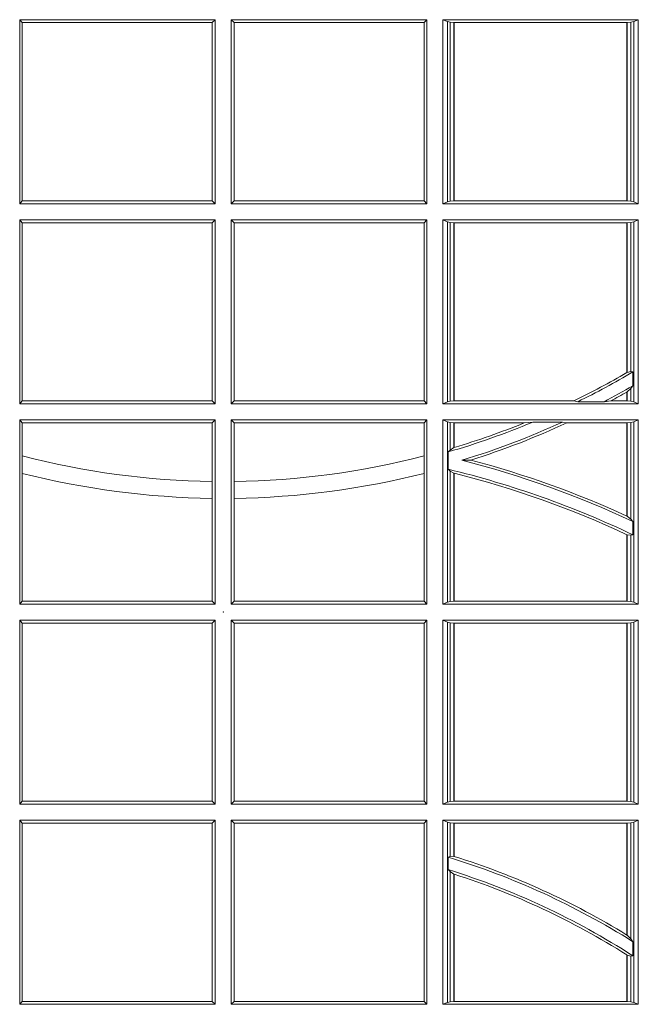
# Model space of a CAD drawing. Units: millimetres. Extents: x 0 to 21000, y 0 to 14850.
# Drawn here: x 4214 to 4318, y 4231 to 4396 of the extents above; entities that cross this region are included whole.
import ezdxf

# ---------------------------------------------------------------- set-up
doc = ezdxf.new("R2010")
doc.units = ezdxf.units.MM
doc.header["$LTSCALE"] = 333.33333
doc.layers.add('FRW-Rifi ST', color=124, linetype='Continuous', lineweight=5, transparency=0.5)

# ---------------------------------------------------------------- blocks, each defined once
blk = doc.blocks.new('ST-Block_UT')
at = {"color": 0, "lineweight": 5}
blk.add_point((0, 0), dxfattribs=at)
blk = doc.blocks.new('ST-Block_SeitGitt')
at = {"color": 0, "linetype": 'Continuous', "lineweight": 0}
for p, q in [((0.3658499993383941, 0.09945000288232109), (0.398649999964988, 0.09945000288232109)), ((0.3658499993383941, 0.06855000135644218), (0.3658499993383941, 0.09945000288232109)), ((0.3658499993383941, 0.09945000288232109), (0.3662692621350345, 0.09896070090277931)), ((0.3981606990331841, 0.09896070090277931), (0.398649999964988, 0.09945000288232109)), ((0.398649999964988, 0.06855000135644218), (0.398649999964988, 0.09945000288232109)), ((0.4013500119554863, 0.06855000135644218), (0.4013500119554863, 0.09945000288232109)), ((0.4341500125820801, 0.09945000288232109), (0.4013500119554863, 0.09945000288232109)), ((0.4018393128872901, 0.09896070090277931), (0.4013500119554863, 0.09945000288232109)), ((0.4341500125820801, 0.09945000288232109), (0.4337307497854397, 0.09896070090277931)), ((0.4341500125820801, 0.06855000135644218), (0.4341500125820801, 0.09945000288232109)), ((0.4368500135834381, 0.06855000135644218), (0.4368500135834381, 0.09945000288232109)), ((0.4368500135834381, 0.09945000288232109), (0.4696500137443707, 0.09945000288232109)), ((0.4376151621337101, 0.09911868301375648), (0.4368500135834381, 0.09945000288232109)), ((0.4688848614688084, 0.09911868301375648), (0.4696500137443707, 0.09945000288232109)), ((0.4696500137443707, 0.06855000135644218), (0.4696500137443707, 0.09945000288232109)), ((0.3662692621350345, 0.09896070090277931), (0.3981606990331841, 0.09896070090277931)), ((0.3662692621350345, 0.09896070090277931), (0.3662692621350345, 0.06903930333598396)), ((0.3981606990331841, 0.06903930333598396), (0.3981606990331841, 0.09896070090277931)), ((0.4337307497854397, 0.09896070090277931), (0.4018393128872901, 0.09896070090277931)), ((0.4018393128872901, 0.06903930333598396), (0.4018393128872901, 0.09896070090277931)), ((0.4337307497854397, 0.09896070090277931), (0.4337307497854397, 0.06903930333598396)), ((0.4376151621337101, 0.09911868301375648), (0.4376151621337101, 0.06888132122500679)), ((0.4376151621337101, 0.09911868301375648), (0.438088426738517, 0.09901844290240547)), ((0.438088426738517, 0.09901844290240547), (0.4387080244715378, 0.09895075437768241)), ((0.438088426738517, 0.09901844290240547), (0.438088426738517, 0.0689815613363578)), ((0.4387080244715378, 0.09895075437768241), (0.4387692756946251, 0.09895075437768241)), ((0.4387080244715378, 0.06904924986108085), (0.4387080244715378, 0.09895075437768241)), ((0.4387692756946251, 0.09895075437768241), (0.4677307516331837, 0.09895075437768241)), ((0.4387692756946251, 0.06904924986108085), (0.4387692756946251, 0.09895075437768241)), ((0.4677307516331837, 0.09895075437768241), (0.467792002856271, 0.09895075437768241)), ((0.4677307516331837, 0.09895075437768241), (0.4677307516331837, 0.06904924986108085)), ((0.467792002856271, 0.09895075437768241), (0.4684116005892918, 0.09901844290240547)), ((0.467792002856271, 0.09895075437768241), (0.467792002856271, 0.06904924986108085)), ((0.4684116005892918, 0.09901844290240547), (0.4688848614688084, 0.09911868301375648)), ((0.4684116005892918, 0.0689815613363578), (0.4684116005892918, 0.09901844290240547)), ((0.4688848614688084, 0.09911868301375648), (0.4688848614688084, 0.06888132122500679)), ((0.3658499993383941, 0.06855000135644218), (0.3662692621350345, 0.06903930333598396)), ((0.3658499993383941, 0.06855000135644218), (0.398649999964988, 0.06855000135644218)), ((0.3662692621350345, 0.06903930333598396), (0.3981606990331841, 0.06903930333598396)), ((0.3981606990331841, 0.06903930333598396), (0.398649999964988, 0.06855000135644218)), ((0.4018393128872901, 0.06903930333598396), (0.4013500119554863, 0.06855000135644218)), ((0.4341500125820801, 0.06855000135644218), (0.4013500119554863, 0.06855000135644218)), ((0.4337307497854397, 0.06903930333598396), (0.4018393128872901, 0.06903930333598396)), ((0.4341500125820801, 0.06855000135644218), (0.4337307497854397, 0.06903930333598396)), ((0.4376151621337101, 0.06888132122500679), (0.4368500135834381, 0.06855000135644218)), ((0.4368500135834381, 0.06855000135644218), (0.4696500137443707, 0.06855000135644218)), ((0.4376151621337101, 0.06888132122500679), (0.438088426738517, 0.0689815613363578)), ((0.438088426738517, 0.0689815613363578), (0.4387080244715378, 0.06904924986108085)), ((0.4387080244715378, 0.06904924986108085), (0.4387692756946251, 0.06904924986108085)), ((0.4387692756946251, 0.06904924986108085), (0.4677307516331837, 0.06904924986108085)), ((0.4677307516331837, 0.06904924986108085), (0.467792002856271, 0.06904924986108085)), ((0.467792002856271, 0.06904924986108085), (0.4684116005892918, 0.0689815613363578)), ((0.4684116005892918, 0.0689815613363578), (0.4688848614688084, 0.06888132122500679)), ((0.4688848614688084, 0.06888132122500679), (0.4696500137443707, 0.06855000135644218)), ((0.3658499993383941, 0.06585000035508415), (0.398649999964988, 0.06585000035508415)), ((0.3658499993383941, 0.03495000255449554), (0.3658499993383941, 0.06585000035508415)), ((0.3658499993383941, 0.06585000035508415), (0.3662692621350345, 0.06536070582612297)), ((0.3662692621350345, 0.06536070582612297), (0.3662692621350345, 0.03543930453403732)), ((0.3662692621350345, 0.06536070582612297), (0.3981606990331841, 0.06536070582612297)), ((0.3981606990331841, 0.06536070582612297), (0.398649999964988, 0.06585000035508415)), ((0.3981606990331841, 0.03543930453403732), (0.3981606990331841, 0.06536070582612297)), ((0.398649999964988, 0.03495000255449554), (0.398649999964988, 0.06585000035508415)), ((0.4013500119554863, 0.03495000255449554), (0.4013500119554863, 0.06585000035508415)), ((0.4341500125820801, 0.06585000035508415), (0.4013500119554863, 0.06585000035508415)), ((0.4018393128872901, 0.06536070582612297), (0.4013500119554863, 0.06585000035508415)), ((0.4018393128872901, 0.03543930453403732), (0.4018393128872901, 0.06536070582612297)), ((0.4337307497854397, 0.06536070582612297), (0.4018393128872901, 0.06536070582612297)), ((0.4341500125820801, 0.06585000035508415), (0.4337307497854397, 0.06536070582612297)), ((0.4337307497854397, 0.06536070582612297), (0.4337307497854397, 0.03543930453403732)), ((0.4341500125820801, 0.03495000255449554), (0.4341500125820801, 0.06585000035508415)), ((0.4368500135834381, 0.03495000255449554), (0.4368500135834381, 0.06585000035508415)), ((0.4368500135834381, 0.06585000035508415), (0.4696500137443707, 0.06585000035508415)), ((0.4376151621337101, 0.06551868048651954), (0.4368500135834381, 0.06585000035508415)), ((0.4376151621337101, 0.06551868048651954), (0.438088426738517, 0.06541844782574913)), ((0.4376151621337101, 0.06551868048651954), (0.4376151621337101, 0.03528132242306015)), ((0.438088426738517, 0.06541844782574913), (0.4387080244715378, 0.06535075185044548)), ((0.438088426738517, 0.06541844782574913), (0.438088426738517, 0.03538156253441116)), ((0.4387080244715378, 0.06535075185044548), (0.4387692756946251, 0.06535075185044548)), ((0.4387080244715378, 0.03544925478442451), (0.4387080244715378, 0.06535075185044548)), ((0.4387692756946251, 0.06535075185044548), (0.4677307516331837, 0.06535075185044548)), ((0.4387692756946251, 0.03544925478442451), (0.4387692756946251, 0.06535075185044548)), ((0.4677307516331837, 0.06535075185044548), (0.467792002856271, 0.06535075185044548)), ((0.4677307516331837, 0.06535075185044548), (0.4677307516331837, 0.04020537016137382)), ((0.467792002856271, 0.06535075185044548), (0.4684116005892918, 0.06541844782574913)), ((0.467792002856271, 0.06535075185044548), (0.467792002856271, 0.04024106216772338)), ((0.4684116005892918, 0.06541844782574913), (0.4688848614688084, 0.06551868048651954)), ((0.4684116005892918, 0.04036242840035698), (0.4684116005892918, 0.06541844782574913)), ((0.4688848614688084, 0.06551868048651954), (0.4696500137443707, 0.06585000035508415)), ((0.4688848614688084, 0.06551868048651954), (0.4688848614688084, 0.03528132242306015)), ((0.4696500137443707, 0.03495000255449554), (0.4696500137443707, 0.06585000035508415)), ((0.4684116005892918, 0.04036242840035698), (0.467792002856271, 0.04024106216772338)), ((0.4687348589296505, 0.04030825895412704), (0.4684116005892918, 0.04036242840035698)), ((0.4687348589296505, 0.03799042058332702), (0.4687348589296505, 0.04030825895412704)), ((0.4677307516331837, 0.03693126467211982), (0.4677307516331837, 0.03544925478442451)), ((0.4684116005892918, 0.0375600750480487), (0.467792002856271, 0.03696598065241119)), ((0.467792002856271, 0.03696598065241119), (0.467792002856271, 0.03544925478442451)), ((0.4687348589296505, 0.03799042058332702), (0.4684116005892918, 0.0375600750480487)), ((0.4684116005892918, 0.03538156253441116), (0.4684116005892918, 0.0375600750480487)), ((0.3658499993383941, 0.03495000255449554), (0.3662692621350345, 0.03543930453403732)), ((0.3658499993383941, 0.03495000255449554), (0.398649999964988, 0.03495000255449554)), ((0.3662692621350345, 0.03543930453403732), (0.3981606990331841, 0.03543930453403732)), ((0.3981606990331841, 0.03543930453403732), (0.398649999964988, 0.03495000255449554)), ((0.4018393128872901, 0.03543930453403732), (0.4013500119554863, 0.03495000255449554)), ((0.4341500125820801, 0.03495000255449554), (0.4013500119554863, 0.03495000255449554)), ((0.4337307497854397, 0.03543930453403732), (0.4018393128872901, 0.03543930453403732)), ((0.4341500125820801, 0.03495000255449554), (0.4337307497854397, 0.03543930453403732)), ((0.4376151621337101, 0.03528132242306015), (0.4368500135834381, 0.03495000255449554)), ((0.4368500135834381, 0.03495000255449554), (0.4696500137443707, 0.03495000255449554)), ((0.4376151621337101, 0.03528132242306015), (0.438088426738517, 0.03538156253441116)), ((0.438088426738517, 0.03538156253441116), (0.4387080244715378, 0.03544925478442451)), ((0.4387080244715378, 0.03544925478442451), (0.4387692756946251, 0.03544925478442451)), ((0.4387692756946251, 0.03544925478442451), (0.4588099628682301, 0.03544925478442451)), ((0.4594872616226837, 0.03531309542401573), (0.4588099628682301, 0.03544925478442451)), ((0.4638962805266544, 0.03531309542401573), (0.4594872616226837, 0.03531309542401573)), ((0.4638962805266544, 0.03531309542401573), (0.4650450110430882, 0.03544925478442451)), ((0.4650450110430882, 0.03544925478442451), (0.4677307516331837, 0.03544925478442451)), ((0.4677307516331837, 0.03544925478442451), (0.467792002856271, 0.03544925478442451)), ((0.467792002856271, 0.03544925478442451), (0.4684116005892918, 0.03538156253441116)), ((0.4684116005892918, 0.03538156253441116), (0.4688848614688084, 0.03528132242306015)), ((0.4688848614688084, 0.03528132242306015), (0.4696500137443707, 0.03495000255449554)), ((0.3658499993383941, 0.03225000155313751), (0.398649999964988, 0.03225000155313751)), ((0.3658499993383941, 0.001350003286887613), (0.3658499993383941, 0.03225000155313751)), ((0.3658499993383941, 0.03225000155313751), (0.3662692621350345, 0.03176070329888603)), ((0.3662692621350345, 0.03176070329888603), (0.3981606990331841, 0.03176070329888603)), ((0.3662692621350345, 0.03176070329888603), (0.3662692621350345, 0.02621519331975719)), ((0.3981606990331841, 0.03176070329888603), (0.398649999964988, 0.03225000155313751)), ((0.3981606990331841, 0.02193213393135807), (0.3981606990331841, 0.03176070329888603)), ((0.398649999964988, 0.001350003286887613), (0.398649999964988, 0.03225000155313751)), ((0.4013500119554863, 0.001350003286887613), (0.4013500119554863, 0.03225000155313751)), ((0.4341500125820801, 0.03225000155313751), (0.4013500119554863, 0.03225000155313751)), ((0.4018393128872901, 0.03176070329888603), (0.4013500119554863, 0.03225000155313751)), ((0.4018393128872901, 0.02193213393135807), (0.4018393128872901, 0.03176070329888603)), ((0.4337307497854397, 0.03176070329888603), (0.4018393128872901, 0.03176070329888603)), ((0.4341500125820801, 0.03225000155313751), (0.4337307497854397, 0.03176070329888603)), ((0.4337307497854397, 0.03176070329888603), (0.4337307497854397, 0.02621519331975719)), ((0.4341500125820801, 0.001350003286887613), (0.4341500125820801, 0.03225000155313751)), ((0.4368500135834381, 0.001350003286887613), (0.4368500135834381, 0.03225000155313751)), ((0.4368500135834381, 0.03225000155313751), (0.4696500137443707, 0.03225000155313751)), ((0.4376151621337101, 0.0319186854098632), (0.4368500135834381, 0.03225000155313751)), ((0.4376151621337101, 0.0319186854098632), (0.4376151621337101, 0.001681322689790932)), ((0.4376151621337101, 0.0319186854098632), (0.438088426738517, 0.03181844529851219)), ((0.438088426738517, 0.03181844529851219), (0.4387080244715378, 0.03175075304849884)), ((0.438088426738517, 0.03181844529851219), (0.438088426738517, 0.02720439572973987)), ((0.4387080244715378, 0.03175075304849884), (0.4387692756946251, 0.03175075304849884)), ((0.4387080244715378, 0.02760630984946033), (0.4387080244715378, 0.03175075304849884)), ((0.4387692756946251, 0.03175075304849884), (0.4504927754397556, 0.03175075304849884)), ((0.4387692756946251, 0.02762471837147018), (0.4387692756946251, 0.03175075304849884)), ((0.4519285954530403, 0.03188691240890762), (0.4504927754397556, 0.03175075304849884)), ((0.4569260835642979, 0.03188691240890762), (0.4519285954530403, 0.03188691240890762)), ((0.4569260835642979, 0.03188691240890762), (0.4576347269113228, 0.03175075304849884)), ((0.4576347269113228, 0.03175075304849884), (0.4677307516331837, 0.03175075304849884)), ((0.4677307516331837, 0.03175075304849884), (0.467792002856271, 0.03175075304849884)), ((0.4677307516331837, 0.03175075304849884), (0.4677307516331837, 0.01612337817593357)), ((0.467792002856271, 0.03175075304849884), (0.4684116005892918, 0.03181844529851219)), ((0.467792002856271, 0.03175075304849884), (0.467792002856271, 0.01609526154740593)), ((0.4684116005892918, 0.03181844529851219), (0.4688848614688084, 0.0319186854098632)), ((0.4684116005892918, 0.01557908066703817), (0.4684116005892918, 0.03181844529851219)), ((0.4688848614688084, 0.0319186854098632), (0.4696500137443707, 0.03225000155313751)), ((0.4688848614688084, 0.0319186854098632), (0.4688848614688084, 0.001681322689790932)), ((0.4696500137443707, 0.001350003286887613), (0.4696500137443707, 0.03225000155313751)), ((0.438088426738517, 0.02720439572973987), (0.4377651683981583, 0.02688984525545379)), ((0.4377651683981583, 0.02688984525545379), (0.4377651683981583, 0.02397924055500766)), ((0.4387080244715378, 0.02760630984946033), (0.438088426738517, 0.02720439572973987)), ((0.3662692621350345, 0.02621519331975719), (0.3662692621350345, 0.02328448881550571)), ((0.4337307497854397, 0.02621519331975719), (0.4337307497854397, 0.02328448881550571)), ((0.4415543660516903, 0.02551385340436241), (0.4400260806079075, 0.02547743310375949)), ((0.3662692621350345, 0.02328448881550571), (0.3662692621350345, 0.001839304218691495)), ((0.4337307497854397, 0.02328448881550571), (0.4337307497854397, 0.001839304218691495)), ((0.438088426738517, 0.02368313771827957), (0.4377651683981583, 0.02397924055500766)), ((0.438088426738517, 0.02368313771827957), (0.438088426738517, 0.001781561054912117)), ((0.4387080244715378, 0.02331475121124527), (0.438088426738517, 0.02368313771827957)), ((0.4387080244715378, 0.001849253072094825), (0.4387080244715378, 0.02331475121124527)), ((0.4387692756946251, 0.001849253072094825), (0.4387692756946251, 0.02329942536695739)), ((0.3981606990331841, 0.01909275119348308), (0.3981606990331841, 0.02193213393135807)), ((0.4018393128872901, 0.01909275119348308), (0.4018393128872901, 0.02193213393135807)), ((0.3981606990331841, 0.001839304218691495), (0.3981606990331841, 0.01909275119348308)), ((0.4018393128872901, 0.001839304218691495), (0.4018393128872901, 0.01909275119348308)), ((0.4684116005892918, 0.01557908066703817), (0.467792002856271, 0.01609526154740593)), ((0.4687348589296505, 0.01519533758207103), (0.4684116005892918, 0.01557908066703817)), ((0.4687348589296505, 0.01298363925113222), (0.4687348589296505, 0.01519533758207103)), ((0.4677307516331837, 0.01299382233216306), (0.4677307516331837, 0.001849253072094825)), ((0.4684116005892918, 0.01290356134219905), (0.467792002856271, 0.01296509568734905)), ((0.467792002856271, 0.01296509568734905), (0.467792002856271, 0.001849253072094825)), ((0.4687348589296505, 0.01298363925113222), (0.4684116005892918, 0.01290356134219905)), ((0.4684116005892918, 0.001781561054912117), (0.4684116005892918, 0.01290356134219905)), ((0.3658499993383941, 0.001350003286887613), (0.3662692621350345, 0.001839304218691495)), ((0.3662692621350345, 0.001839304218691495), (0.3981606990331841, 0.001839304218691495)), ((0.3981606990331841, 0.001839304218691495), (0.398649999964988, 0.001350003286887613)), ((0.4018393128872901, 0.001839304218691495), (0.4013500119554863, 0.001350003286887613)), ((0.4337307497854397, 0.001839304218691495), (0.4018393128872901, 0.001839304218691495)), ((0.4341500125820801, 0.001350003286887613), (0.4337307497854397, 0.001839304218691495)), ((0.4376151621337101, 0.001681322689790932), (0.4368500135834381, 0.001350003286887613)), ((0.4376151621337101, 0.001681322689790932), (0.438088426738517, 0.001781561054912117)), ((0.438088426738517, 0.001781561054912117), (0.4387080244715378, 0.001849253072094825)), ((0.4387080244715378, 0.001849253072094825), (0.4387692756946251, 0.001849253072094825)), ((0.4387692756946251, 0.001849253072094825), (0.4677307516331837, 0.001849253072094825)), ((0.4677307516331837, 0.001849253072094825), (0.467792002856271, 0.001849253072094825)), ((0.467792002856271, 0.001849253072094825), (0.4684116005892918, 0.001781561054912117)), ((0.4684116005892918, 0.001781561054912117), (0.4688848614688084, 0.001681322689790932)), ((0.4688848614688084, 0.001681322689790932), (0.4696500137443707, 0.001350003286887613)), ((0.3658499993383941, 0.001350003286887613), (0.398649999964988, 0.001350003286887613)), ((0.4341500125820801, 0.001350003286887613), (0.4013500119554863, 0.001350003286887613)), ((0.4368500135834381, 0.001350003286887613), (0.4696500137443707, 0.001350003286887613)), ((0.3658499993383941, -0.001349996783147844), (0.398649999964988, -0.001349996783147844)), ((0.3658499993383941, -0.001349996783147844), (0.3658499993383941, -0.03224999504939774)), ((0.3658499993383941, -0.001349996783147844), (0.3662692621350345, -0.001839297714951726)), ((0.3981606990331841, -0.001839297714951726), (0.398649999964988, -0.001349996783147844)), ((0.398649999964988, -0.001349996783147844), (0.398649999964988, -0.03224999504939774)), ((0.4013500119554863, -0.001349996783147844), (0.4013500119554863, -0.03224999504939774)), ((0.4341500125820801, -0.001349996783147844), (0.4013500119554863, -0.001349996783147844)), ((0.4018393128872901, -0.001839297714951726), (0.4013500119554863, -0.001349996783147844)), ((0.4341500125820801, -0.001349996783147844), (0.4337307497854397, -0.001839297714951726)), ((0.4341500125820801, -0.001349996783147844), (0.4341500125820801, -0.03224999504939774)), ((0.4368500135834381, -0.001349996783147844), (0.4368500135834381, -0.03224999504939774)), ((0.4368500135834381, -0.001349996783147844), (0.4696500137443707, -0.001349996783147844)), ((0.4376151621337101, -0.001681316186051163), (0.4368500135834381, -0.001349996783147844)), ((0.4688848614688084, -0.001681316186051163), (0.4696500137443707, -0.001349996783147844)), ((0.4696500137443707, -0.001349996783147844), (0.4696500137443707, -0.03224999504939774)), ((0.3662692621350345, -0.03176069679514626), (0.3662692621350345, -0.001839297714951726)), ((0.3662692621350345, -0.001839297714951726), (0.3981606990331841, -0.001839297714951726)), ((0.3981606990331841, -0.001839297714951726), (0.3981606990331841, -0.03176069679514626)), ((0.4337307497854397, -0.001839297714951726), (0.4018393128872901, -0.001839297714951726)), ((0.4018393128872901, -0.001839297714951726), (0.4018393128872901, -0.03176069679514626)), ((0.4337307497854397, -0.03176069679514626), (0.4337307497854397, -0.001839297714951726)), ((0.4376151621337101, -0.03191867890612343), (0.4376151621337101, -0.001681316186051163)), ((0.4376151621337101, -0.001681316186051163), (0.438088426738517, -0.001781554551172349)), ((0.438088426738517, -0.001781554551172349), (0.4387080244715378, -0.001849246568355056)), ((0.438088426738517, -0.03181843879477242), (0.438088426738517, -0.001781554551172349)), ((0.4387080244715378, -0.001849246568355056), (0.4387692756946251, -0.001849246568355056)), ((0.4387080244715378, -0.001849246568355056), (0.4387080244715378, -0.03175074654475907)), ((0.4387692756946251, -0.001849246568355056), (0.4677307516331837, -0.001849246568355056)), ((0.4387692756946251, -0.001849246568355056), (0.4387692756946251, -0.03175074654475907)), ((0.4677307516331837, -0.001849246568355056), (0.467792002856271, -0.001849246568355056)), ((0.4677307516331837, -0.03175074654475907), (0.4677307516331837, -0.001849246568355056)), ((0.467792002856271, -0.001849246568355056), (0.4684116005892918, -0.001781554551172349)), ((0.467792002856271, -0.03175074654475907), (0.467792002856271, -0.001849246568355056)), ((0.4684116005892918, -0.001781554551172349), (0.4688848614688084, -0.001681316186051163)), ((0.4684116005892918, -0.001781554551172349), (0.4684116005892918, -0.03181843879477242)), ((0.4688848614688084, -0.03191867890612343), (0.4688848614688084, -0.001681316186051163)), ((0.3658499993383941, -0.03224999504939774), (0.3662692621350345, -0.03176069679514626)), ((0.3658499993383941, -0.03224999504939774), (0.398649999964988, -0.03224999504939774)), ((0.3662692621350345, -0.03176069679514626), (0.3981606990331841, -0.03176069679514626)), ((0.3981606990331841, -0.03176069679514626), (0.398649999964988, -0.03224999504939774)), ((0.4018393128872901, -0.03176069679514626), (0.4013500119554863, -0.03224999504939774)), ((0.4341500125820801, -0.03224999504939774), (0.4013500119554863, -0.03224999504939774)), ((0.4337307497854397, -0.03176069679514626), (0.4018393128872901, -0.03176069679514626)), ((0.4341500125820801, -0.03224999504939774), (0.4337307497854397, -0.03176069679514626)), ((0.4376151621337101, -0.03191867890612343), (0.4368500135834381, -0.03224999504939774)), ((0.4368500135834381, -0.03224999504939774), (0.4696500137443707, -0.03224999504939774)), ((0.4376151621337101, -0.03191867890612343), (0.438088426738517, -0.03181843879477242)), ((0.438088426738517, -0.03181843879477242), (0.4387080244715378, -0.03175074654475907)), ((0.4387080244715378, -0.03175074654475907), (0.4387692756946251, -0.03175074654475907)), ((0.4387692756946251, -0.03175074654475907), (0.4677307516331837, -0.03175074654475907)), ((0.4677307516331837, -0.03175074654475907), (0.467792002856271, -0.03175074654475907)), ((0.467792002856271, -0.03175074654475907), (0.4684116005892918, -0.03181843879477242)), ((0.4684116005892918, -0.03181843879477242), (0.4688848614688084, -0.03191867890612343)), ((0.4688848614688084, -0.03191867890612343), (0.4696500137443707, -0.03224999504939774)), ((0.3658499993383941, -0.03494999605075577), (0.398649999964988, -0.03494999605075577)), ((0.3658499993383941, -0.03494999605075577), (0.3658499993383941, -0.06584999385134438)), ((0.3658499993383941, -0.03494999605075577), (0.3662692621350345, -0.03543929803029755)), ((0.3662692621350345, -0.0653606993223832), (0.3662692621350345, -0.03543929803029755)), ((0.3662692621350345, -0.03543929803029755), (0.3981606990331841, -0.03543929803029755)), ((0.3981606990331841, -0.03543929803029755), (0.398649999964988, -0.03494999605075577)), ((0.3981606990331841, -0.03543929803029755), (0.3981606990331841, -0.0653606993223832)), ((0.398649999964988, -0.03494999605075577), (0.398649999964988, -0.06584999385134438)), ((0.4013500119554863, -0.03494999605075577), (0.4013500119554863, -0.06584999385134438)), ((0.4341500125820801, -0.03494999605075577), (0.4013500119554863, -0.03494999605075577)), ((0.4018393128872901, -0.03543929803029755), (0.4013500119554863, -0.03494999605075577)), ((0.4018393128872901, -0.03543929803029755), (0.4018393128872901, -0.0653606993223832)), ((0.4337307497854397, -0.03543929803029755), (0.4018393128872901, -0.03543929803029755)), ((0.4341500125820801, -0.03494999605075577), (0.4337307497854397, -0.03543929803029755)), ((0.4337307497854397, -0.0653606993223832), (0.4337307497854397, -0.03543929803029755)), ((0.4341500125820801, -0.03494999605075577), (0.4341500125820801, -0.06584999385134438)), ((0.4368500135834381, -0.03494999605075577), (0.4368500135834381, -0.06584999385134438)), ((0.4368500135834381, -0.03494999605075577), (0.4696500137443707, -0.03494999605075577)), ((0.4376151621337101, -0.03528131591932038), (0.4368500135834381, -0.03494999605075577)), ((0.4376151621337101, -0.06551867398277977), (0.4376151621337101, -0.03528131591932038)), ((0.4376151621337101, -0.03528131591932038), (0.438088426738517, -0.03538155603067139)), ((0.438088426738517, -0.03538155603067139), (0.4387080244715378, -0.03544924828068474)), ((0.438088426738517, -0.04103037017242173), (0.438088426738517, -0.03538155603067139)), ((0.4387080244715378, -0.03544924828068474), (0.4387692756946251, -0.03544924828068474)), ((0.4387080244715378, -0.03544924828068474), (0.4387080244715378, -0.04100460233942727)), ((0.4387692756946251, -0.03544924828068474), (0.4677307516331837, -0.03544924828068474)), ((0.4387692756946251, -0.03544924828068474), (0.4387692756946251, -0.04102381738678673)), ((0.4677307516331837, -0.03544924828068474), (0.467792002856271, -0.03544924828068474)), ((0.4677307516331837, -0.05421867641464928), (0.4677307516331837, -0.03544924828068474)), ((0.467792002856271, -0.03544924828068474), (0.4684116005892918, -0.03538155603067139)), ((0.467792002856271, -0.05425631674782494), (0.467792002856271, -0.03544924828068474)), ((0.4684116005892918, -0.03538155603067139), (0.4688848614688084, -0.03528131591932038)), ((0.4684116005892918, -0.03538155603067139), (0.4684116005892918, -0.05488553318039635)), ((0.4688848614688084, -0.03528131591932038), (0.4696500137443707, -0.03494999605075577)), ((0.4688848614688084, -0.06551867398277977), (0.4688848614688084, -0.03528131591932038)), ((0.4696500137443707, -0.03494999605075577), (0.4696500137443707, -0.06584999385134438)), ((0.438088426738517, -0.04103037017242173), (0.4377651683981583, -0.04115173640505532)), ((0.4377651683981583, -0.04115173640505532), (0.4377651683981583, -0.04324492114440659)), ((0.4387080244715378, -0.04100460233942727), (0.438088426738517, -0.04103037017242173)), ((0.438088426738517, -0.04356724816219071), (0.4377651683981583, -0.04324492114440659)), ((0.438088426738517, -0.06541844132200936), (0.438088426738517, -0.04356724816219071)), ((0.4387080244715378, -0.04398320290104607), (0.438088426738517, -0.04356724816219071)), ((0.4387080244715378, -0.04398320290104607), (0.4387080244715378, -0.06535074534670571)), ((0.4387692756946251, -0.04400289478556374), (0.4387692756946251, -0.06535074534670571)), ((0.4684116005892918, -0.05488553318039635), (0.467792002856271, -0.05425631674782494)), ((0.4687348589296505, -0.05533717620031098), (0.4684116005892918, -0.05488553318039635)), ((0.4687348589296505, -0.0577080440785096), (0.4687348589296505, -0.05533717620031098)), ((0.4677307516331837, -0.06535074534670571), (0.4677307516331837, -0.05756471353427628)), ((0.4684116005892918, -0.0577511717642949), (0.467792002856271, -0.05760353105918625)), ((0.467792002856271, -0.06535074534670571), (0.467792002856271, -0.05760353105918625)), ((0.4687348589296505, -0.0577080440785096), (0.4684116005892918, -0.0577511717642949)), ((0.4684116005892918, -0.0577511717642949), (0.4684116005892918, -0.06541844132200936)), ((0.3658499993383941, -0.06584999385134438), (0.3662692621350345, -0.0653606993223832)), ((0.3658499993383941, -0.06584999385134438), (0.398649999964988, -0.06584999385134438)), ((0.3662692621350345, -0.0653606993223832), (0.3981606990331841, -0.0653606993223832)), ((0.3981606990331841, -0.0653606993223832), (0.398649999964988, -0.06584999385134438)), ((0.4018393128872901, -0.0653606993223832), (0.4013500119554863, -0.06584999385134438)), ((0.4341500125820801, -0.06584999385134438), (0.4013500119554863, -0.06584999385134438)), ((0.4337307497854397, -0.0653606993223832), (0.4018393128872901, -0.0653606993223832)), ((0.4341500125820801, -0.06584999385134438), (0.4337307497854397, -0.0653606993223832)), ((0.4376151621337101, -0.06551867398277977), (0.4368500135834381, -0.06584999385134438)), ((0.4368500135834381, -0.06584999385134438), (0.4696500137443707, -0.06584999385134438)), ((0.4376151621337101, -0.06551867398277977), (0.438088426738517, -0.06541844132200936)), ((0.438088426738517, -0.06541844132200936), (0.4387080244715378, -0.06535074534670571)), ((0.4387080244715378, -0.06535074534670571), (0.4387692756946251, -0.06535074534670571)), ((0.4387692756946251, -0.06535074534670571), (0.4677307516331837, -0.06535074534670571)), ((0.4677307516331837, -0.06535074534670571), (0.467792002856271, -0.06535074534670571)), ((0.467792002856271, -0.06535074534670571), (0.4684116005892918, -0.06541844132200936)), ((0.4684116005892918, -0.06541844132200936), (0.4688848614688084, -0.06551867398277977)), ((0.4688848614688084, -0.06551867398277977), (0.4696500137443707, -0.06584999385134438))]:
    blk.add_line(p, q, dxfattribs=at)
for points in [[(0.4677307516331837, 0.04020537016137382), (0.4677384033794567, 0.04020982933386108), (0.4677460625763104, 0.04021428850634834), (0.467753721773164, 0.0402187514041259), (0.467761373519437, 0.04022321430190345), (0.4677690327162907, 0.04022767347439071), (0.4677766919131443, 0.04023213637216827), (0.4677843436594173, 0.04023659926994583), (0.467792002856271, 0.04024106216772338)], [(0.4677307516331837, 0.03693126467211982), (0.4677384033794567, 0.03693560463531753), (0.4677460625763104, 0.03693994087322494), (0.467753721773164, 0.03694428083642265), (0.467761373519437, 0.03694862079962036), (0.4677690327162907, 0.03695296076281807), (0.4677766919131443, 0.03695730072601577), (0.4677843436594173, 0.03696164068921348), (0.467792002856271, 0.03696598065241119)], [(0.4387080244715378, 0.02760630984946033), (0.4387156799431011, 0.02760860835357448), (0.4387233391399548, 0.02761090872033378), (0.4387309946115181, 0.02761320908709308), (0.4387386500830814, 0.02761551131649753), (0.4387463055546448, 0.02761781168325683), (0.4387539610262081, 0.02762011391266128), (0.4387616202230618, 0.02762241614206573), (0.4387692756946251, 0.02762471837147018)], [(0.4387080244715378, 0.02331475121124527), (0.4387156799431011, 0.02331283641203186), (0.4387233391399548, 0.02331092161281845), (0.4387309946115181, 0.02330900681360504), (0.4387386500830814, 0.02330709201439163), (0.4387463055546448, 0.02330517535253307), (0.4387539610262081, 0.02330325869067451), (0.4387616164977715, 0.02330134202881595), (0.4387692756946251, 0.02329942536695739)], [(0.4677307516331837, 0.01612337817593357), (0.4677384033794567, 0.01611986522718212), (0.4677460625763104, 0.01611635227843067), (0.467753721773164, 0.01611283746703407), (0.467761373519437, 0.01610932265563747), (0.4677690327162907, 0.01610580784424087), (0.4677766844625637, 0.01610229303284427), (0.4677843436594173, 0.01609877822144767), (0.467792002856271, 0.01609526154740593)], [(0.4677307516331837, 0.01299382233216306), (0.4677384033794567, 0.01299023301496049), (0.4677460625763104, 0.01298664276643535), (0.467753721773164, 0.01298305251791021), (0.467761373519437, 0.01297946226938507), (0.4677690327162907, 0.01297587108953735), (0.4677766844625637, 0.01297227990968963), (0.4677843436594173, 0.01296868779851934), (0.467792002856271, 0.01296509568734905)], [(0.4387080244715378, -0.04100460233942727), (0.4387156799431011, -0.04100700142637947), (0.4387233391399548, -0.04100940423862198), (0.4387309946115181, -0.04101180332557419), (0.4387386500830814, -0.0410142061378167), (0.4387463055546448, -0.04101660895005921), (0.4387539610262081, -0.04101901176230172), (0.4387616202230618, -0.04102141457454422), (0.4387692756946251, -0.04102381738678673)], [(0.4387080244715378, -0.04398320290104607), (0.4387156799431011, -0.04398566531793335), (0.4387233391399548, -0.04398812400953034), (0.4387309946115181, -0.04399058270112732), (0.4387386500830814, -0.04399304511801461), (0.4387463055546448, -0.04399550753490189), (0.4387539610262081, -0.04399796995178917), (0.4387616202230618, -0.04400043236867646), (0.4387692756946251, -0.04400289478556374)], [(0.4677307516331837, -0.05421867641464928), (0.4677384033794567, -0.05422337773100594), (0.4677460625763104, -0.0542280827726529), (0.467753721773164, -0.05423278781429985), (0.467761373519437, -0.05423749285594681), (0.4677690327162907, -0.05424219789759377), (0.4677766919131443, -0.05424690293924073), (0.4677843436594173, -0.05425160798088768), (0.467792002856271, -0.05425631674782494)], [(0.4677307516331837, -0.05756471353427628), (0.4677384033794567, -0.05756956386224488), (0.4677460625763104, -0.05757441419021347), (0.467753721773164, -0.05757926824347237), (0.467761373519437, -0.05758411857144097), (0.4677690327162907, -0.05758897262469986), (0.4677766919131443, -0.05759382295266846), (0.4677843436594173, -0.05759867700592736), (0.467792002856271, -0.05760353105918625)]]:
    blk.add_lwpolyline(points, dxfattribs=at)
for centre, radius, start, end in [((0.4000000119204685, 0.156500003251864), 0.1345804391283391, 295.9118209349353, 300.2167951624519), ((0.4000000119204685, 0.156500003251864), 0.135000000000001, 296.145125146736, 300.6070282140208), ((0.4000000119204685, 0.156500003251864), 0.1370000000000002, 297.8006137056514, 300.11347500695), ((0.4000000119204685, 0.156500003251864), 0.1374195608716615, 298.2507648290938, 299.5297571466911), ((0.4000000119204685, 0.156500003251864), 0.1350000000000001, 286.2448007233376, 292.6223959874899), ((0.4000000119204685, 0.156500003251864), 0.1345804391283389, 286.7427451155832, 292.0358403755447), ((0.4000000119204685, 0.156500003251864), 0.1370000000000001, 286.9873820955635, 294.5519900978063), ((0.4000000119204685, 0.156500003251864), 0.1374195608716615, 287.6012323788711, 294.7971496440798), ((0.4000000000000057, 0.156500003251864), 0.1345804391283388, 255.4848341147975, 269.2169184170984), ((0.4000000119204685, 0.156500003251864), 0.1345804391283388, 270.7830815829016, 284.5151658852025), ((0.4000000119204685, -0.1314999967481185), 0.1620000000000015, 64.89432197696848, 75.69553611782617), ((0.4000000119204685, -0.1314999967481185), 0.1624195608716611, 65.35397950314795, 75.17629418451163), ((0.4000000000000057, 0.156500003251864), 0.1374195608716612, 255.7910951943863, 269.2330980506047), ((0.4000000119204685, 0.156500003251864), 0.1374195608716612, 270.7669019493954, 284.2089048056137), ((0.4000000119204685, -0.1314999967481185), 0.160000000000001, 64.55828045787058, 76.3475234249023), ((0.4000000119204685, -0.1314999967481185), 0.1595804391283396, 64.88540564140479, 75.9395807179789), ((0.4000000119204685, -0.164499996748134), 0.1290000000000001, 57.80325173236984, 72.97714512779862), ((0.4000000119204685, -0.164499996748134), 0.1294195608716615, 58.44328170481818, 72.56866526276595), ((0.4000000119204685, -0.164499996748134), 0.1270000000000008, 57.23332310511832, 72.70068675010147), ((0.4000000119204685, -0.164499996748134), 0.1265804391283394, 57.65062208829592, 72.16471401183153)]:
    blk.add_arc(centre, radius, start, end, dxfattribs=at)
blk = doc.blocks.new('ST-Block_UT_Schacht')
at = {"color": 0, "lineweight": 5}
blk.add_point((0, 0), dxfattribs=at)
blk = doc.blocks.new('QuadroControl-ST_2')
at = {"color": 0, "xscale": -1, "rotation": 180}
blk.add_blockref('ST-Block_UT_Schacht', (-1.49444761916584e-05, -0.9944999967481465), dxfattribs=at)
at = {"color": 0}
for name, p in [('ST-Block_SeitGitt', (-0.4000149444761973, -0.9944999967481465)), ('ST-Block_UT', (-1.49444761916584e-05, -0.9944999967481465))]:
    blk.add_blockref(name, p, dxfattribs=at)

msp = doc.modelspace()

# ---------------------------------------------------------------- block references
at = {"layer": 'FRW-Rifi ST', "xscale": 1000, "yscale": 1000, "zscale": 1000}
msp.add_blockref('QuadroControl-ST_2', (4248.495002561769, 5291.315800267977), dxfattribs=at)

doc.saveas('drawing.dxf')
